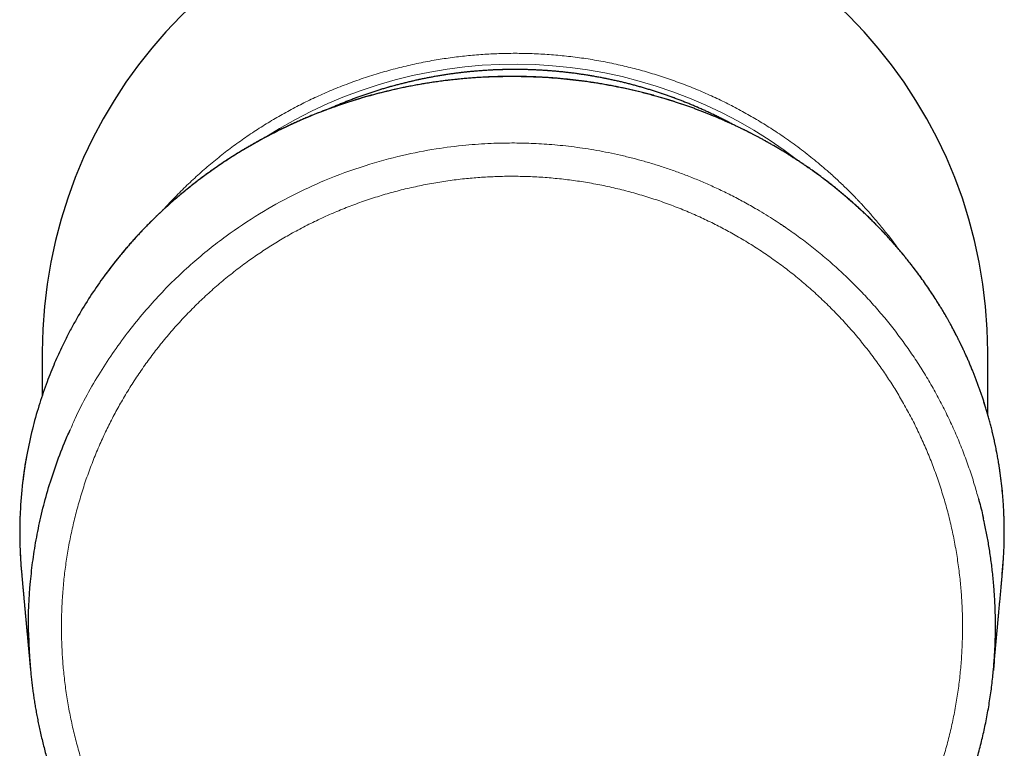
# Model space of a CAD drawing. Units: millimetres. Extents: x 8 to 566, y 12 to 410.
# Drawn here: x 272 to 321, y 159 to 196 of the extents above; entities that cross this region are included whole.
import ezdxf

# ---------------------------------------------------------------- set-up
doc = ezdxf.new("R2010")
doc.units = ezdxf.units.MM

msp = doc.modelspace()

# ---------------------------------------------------------------- linework, layer by layer
at = {"color": 7, "linetype": 'Continuous', "lineweight": 30}
for p, q in [((273.493, 179.062), (273.493, 176.904)), ((320.507, 175.953), (320.507, 179.062)), ((272.393, 171.091), (272.386, 170.944)), ((321.309, 169.19), (321.316, 169.356)), ((320.89, 165.637), (320.892, 165.649))]:
    msp.add_line(p, q, dxfattribs=at)
at = {"color": 8, "linetype": 'Continuous', "lineweight": 0}
msp.add_line((321.212, 168.03), (321.309, 169.19), dxfattribs=at)
at = {"color": 7, "linetype": 'Continuous', "lineweight": 30}
for start_param, end_param in [(0.090751, 1.570796), (4.712389, 6.192456)]:
    msp.add_ellipse((297, 179.062), major_axis=(0, 23.597), ratio=0.996195, start_param=start_param, end_param=end_param, dxfattribs=at)
at = {"color": 8, "linetype": 'Continuous', "lineweight": 0}
msp.add_ellipse((297, 170.436), major_axis=(23.007, 0), ratio=0.996736, start_param=0.910488, end_param=2.144567, dxfattribs=at)
for points, knots in [([(279.521, 186.143), (279.561, 186.188), (279.61, 186.242), (279.668, 186.305), (279.693, 186.332), (279.718, 186.359), (279.743, 186.387), (279.768, 186.413), (279.978, 186.638), (280.38, 187.053), (280.989, 187.639), (281.617, 188.2), (282.261, 188.735), (282.921, 189.245), (283.595, 189.729), (284.282, 190.187), (284.982, 190.618), (285.692, 191.023), (286.413, 191.401), (287.143, 191.752), (287.91, 192.09), (288.715, 192.409), (289.557, 192.707), (290.405, 192.971), (291.257, 193.202), (292.113, 193.4), (292.954, 193.562), (293.779, 193.69), (294.587, 193.787), (295.394, 193.856), (296.198, 193.897), (297.016, 193.911), (297.851, 193.896), (298.704, 193.85), (299.56, 193.772), (300.417, 193.663), (301.275, 193.521), (302.115, 193.35), (302.937, 193.152), (303.74, 192.928), (304.539, 192.674), (305.332, 192.391), (306.105, 192.083), (306.857, 191.752), (307.587, 191.401), (308.308, 191.023), (309.018, 190.618), (309.718, 190.187), (310.433, 189.711), (311.16, 189.186), (311.896, 188.61), (312.53, 188.071), (313.07, 187.581), (313.503, 187.166), (313.794, 186.872), (313.95, 186.711), (313.993, 186.666), (314.036, 186.621), (314.079, 186.576), (314.122, 186.531), (314.164, 186.486), (314.321, 186.318), (314.595, 186.018), (314.985, 185.568), (315.384, 185.082), (315.743, 184.623), (315.962, 184.321), (316.052, 184.197)], [0, 0, 0, 0, 0.004331, 0.005224, 0.006113, 0.006999, 0.007882, 0.008761, 0.009636, 0.029929, 0.050126, 0.070227, 0.090232, 0.11014, 0.129951, 0.149667, 0.169286, 0.188808, 0.208235, 0.227565, 0.246798, 0.268225, 0.289532, 0.310717, 0.331782, 0.352726, 0.373548, 0.393071, 0.412486, 0.431794, 0.450994, 0.470087, 0.49034, 0.510714, 0.531208, 0.551824, 0.57256, 0.593417, 0.613193, 0.633077, 0.653068, 0.673167, 0.693373, 0.712607, 0.731937, 0.751363, 0.770886, 0.790505, 0.810221, 0.832416, 0.854733, 0.87717, 0.892045, 0.906973, 0.920154, 0.921636, 0.923118, 0.924601, 0.926085, 0.927569, 0.929054, 0.930539, 0.943984, 0.958218, 0.973238, 0.989046, 1, 1, 1, 1]), ([(307.808, 190.38), (307.742, 190.416), (307.569, 190.509), (307.266, 190.664), (306.898, 190.846), (306.507, 191.03), (306.112, 191.206), (305.723, 191.371), (305.342, 191.524), (304.968, 191.667), (304.591, 191.804), (304.213, 191.933), (303.832, 192.057), (303.448, 192.173), (303.074, 192.28), (302.709, 192.377), (302.352, 192.466), (301.995, 192.549), (301.636, 192.627), (301.276, 192.698), (300.915, 192.764), (300.552, 192.824), (300.189, 192.878), (299.825, 192.927), (299.461, 192.969), (299.095, 193.006), (298.708, 193.038), (298.298, 193.065), (297.865, 193.086), (297.433, 193.098), (297.011, 193.102), (296.599, 193.099), (296.199, 193.088), (295.799, 193.071), (295.399, 193.046), (295, 193.014), (294.601, 192.976), (294.214, 192.932), (293.839, 192.882), (293.476, 192.828), (293.114, 192.769), (292.752, 192.704), (292.392, 192.632), (292.033, 192.555), (291.675, 192.473), (291.319, 192.384), (290.964, 192.29), (290.611, 192.19), (290.259, 192.085), (289.889, 191.967), (289.5, 191.836), (289.092, 191.69), (288.688, 191.536), (288.297, 191.379), (288.008, 191.258), (287.853, 191.189), (287.821, 191.174)], [0, 0, 0, 0, 0.010753, 0.028482, 0.049377, 0.070272, 0.091167, 0.112062, 0.131403, 0.150743, 0.170084, 0.189425, 0.208766, 0.228106, 0.247447, 0.265176, 0.282905, 0.300634, 0.318363, 0.336092, 0.353821, 0.37155, 0.38928, 0.407009, 0.424738, 0.442467, 0.460196, 0.481091, 0.501985, 0.52288, 0.543775, 0.563116, 0.582457, 0.601797, 0.621138, 0.640479, 0.65982, 0.67916, 0.696889, 0.714619, 0.732348, 0.750077, 0.767806, 0.785535, 0.803264, 0.820993, 0.838722, 0.856451, 0.87418, 0.891909, 0.912804, 0.933699, 0.954594, 0.975489, 0.994829, 1, 1, 1, 1]), ([(321.307, 171.091), (321.286, 171.442), (321.243, 172.141), (321.113, 173.184), (320.935, 174.22), (320.706, 175.247), (320.424, 176.264), (320.091, 177.271), (319.707, 178.267), (319.271, 179.249), (318.786, 180.212), (318.253, 181.154), (317.672, 182.072), (317.044, 182.963), (316.37, 183.828), (315.649, 184.665), (314.881, 185.474), (314.098, 186.224), (313.306, 186.916), (312.514, 187.551), (311.692, 188.155), (310.841, 188.726), (309.965, 189.261), (309.066, 189.761), (308.145, 190.224), (307.201, 190.652), (306.194, 191.06), (305.123, 191.441), (303.987, 191.787), (302.834, 192.081), (301.665, 192.324), (300.48, 192.514), (299.281, 192.649), (298.07, 192.735), (297.257, 192.746), (296.85, 192.751)], [0, 0, 0, 0, 0.031307, 0.062518, 0.093664, 0.124775, 0.155889, 0.18706, 0.21833, 0.24966, 0.280992, 0.312265, 0.343438, 0.374545, 0.405643, 0.436795, 0.468043, 0.499337, 0.527358, 0.555313, 0.58317, 0.610997, 0.638912, 0.666447, 0.694058, 0.721695, 0.749299, 0.780569, 0.811762, 0.842927, 0.874113, 0.905369, 0.936739, 0.968267, 1, 1, 1, 1]), ([(274.88, 175.19), (274.962, 175.379), (275.393, 176.371), (276.33, 178.048), (277.749, 180.111), (279.297, 181.919), (280.92, 183.483), (282.582, 184.815), (284.249, 185.931), (285.893, 186.847), (287.644, 187.657), (289.471, 188.327), (291.33, 188.836), (293.004, 189.161), (294.477, 189.346), (295.736, 189.436), (296.503, 189.446), (296.85, 189.45)], [0, 0, 0, 0, 0.0223611, 0.1171342, 0.2074009, 0.2931674, 0.3744245, 0.451202, 0.5235364, 0.5914219, 0.6548198, 0.732325, 0.8018323, 0.8633565, 0.9168965, 0.9624448, 1, 1, 1, 1]), ([(296.85, 189.45), (297.006, 189.449), (297.324, 189.448), (297.811, 189.433), (298.318, 189.408), (298.845, 189.37), (299.391, 189.319), (299.945, 189.254), (300.506, 189.175), (301.072, 189.081), (301.654, 188.971), (302.25, 188.843), (302.841, 188.699), (303.426, 188.541), (304.003, 188.37), (304.59, 188.18), (305.185, 187.97), (305.79, 187.739), (306.401, 187.485), (307.025, 187.206), (307.66, 186.899), (308.305, 186.564), (308.877, 186.243), (309.378, 185.946), (309.789, 185.69), (310.071, 185.507), (310.224, 185.405), (310.266, 185.377), (310.309, 185.348), (310.351, 185.32), (310.393, 185.291), (310.436, 185.262), (310.696, 185.084), (311.17, 184.747), (311.841, 184.232), (312.494, 183.694), (313.128, 183.133), (313.742, 182.55), (314.335, 181.945), (314.906, 181.319), (315.456, 180.673), (315.982, 180.008), (316.485, 179.325), (316.963, 178.624), (317.416, 177.906), (317.844, 177.172), (318.245, 176.424), (318.62, 175.662), (318.967, 174.888), (319.286, 174.102), (319.577, 173.305), (319.834, 172.524), (319.98, 172.004), (320.049, 171.757)], [0, 0, 0, 0, 0.014887, 0.030427, 0.046621, 0.063468, 0.080967, 0.09912, 0.116832, 0.135124, 0.153995, 0.173444, 0.193473, 0.212184, 0.231374, 0.251044, 0.271194, 0.291824, 0.312937, 0.33453, 0.357199, 0.380372, 0.404047, 0.419948, 0.436065, 0.450428, 0.45205, 0.453675, 0.455302, 0.456931, 0.458562, 0.460195, 0.46183, 0.488801, 0.515774, 0.542752, 0.569737, 0.596731, 0.623738, 0.650756, 0.677787, 0.704828, 0.73188, 0.758941, 0.786013, 0.813095, 0.840189, 0.867226, 0.894268, 0.921314, 0.948364, 0.975414, 1, 1, 1, 1]), ([(277.354, 154.343), (277.287, 154.462), (277.154, 154.7), (276.962, 155.062), (276.777, 155.427), (276.598, 155.795), (276.428, 156.165), (276.265, 156.535), (276.109, 156.906), (275.96, 157.28), (275.817, 157.659), (275.68, 158.043), (275.549, 158.432), (275.426, 158.824), (275.309, 159.218), (275.2, 159.614), (275.098, 160.012), (275.003, 160.412), (274.916, 160.814), (274.836, 161.217), (274.764, 161.622), (274.698, 162.028), (274.641, 162.435), (274.59, 162.843), (274.549, 163.241), (274.515, 163.628), (274.489, 164.005), (274.469, 164.381), (274.455, 164.759), (274.447, 165.136), (274.446, 165.524), (274.452, 165.924), (274.466, 166.335), (274.486, 166.745), (274.515, 167.155), (274.551, 167.562), (274.593, 167.965), (274.643, 168.366), (274.7, 168.765), (274.764, 169.167), (274.837, 169.569), (274.917, 169.973), (275.004, 170.376), (275.099, 170.776), (275.201, 171.175), (275.311, 171.572), (275.427, 171.967), (275.551, 172.36), (275.682, 172.751), (275.82, 173.138), (275.965, 173.524), (276.117, 173.906), (276.277, 174.286), (276.438, 174.652), (276.601, 175.005), (276.765, 175.345), (276.935, 175.682), (277.111, 176.016), (277.292, 176.347), (277.484, 176.685), (277.687, 177.028), (277.903, 177.378), (278.125, 177.723), (278.354, 178.064), (278.587, 178.399), (278.825, 178.728), (279.068, 179.05), (279.316, 179.368), (279.571, 179.684), (279.834, 179.997), (280.105, 180.307), (280.381, 180.611), (280.663, 180.911), (280.95, 181.206), (281.243, 181.495), (281.541, 181.779), (281.844, 182.057), (282.153, 182.329), (282.466, 182.596), (282.784, 182.857), (283.107, 183.112), (283.434, 183.36), (283.757, 183.597), (284.075, 183.82), (284.387, 184.032), (284.703, 184.239), (285.022, 184.44), (285.344, 184.636), (285.679, 184.832), (286.028, 185.027), (286.389, 185.222), (286.755, 185.409), (287.123, 185.59), (287.493, 185.763), (287.864, 185.929), (288.235, 186.086), (288.609, 186.237), (288.989, 186.383), (289.373, 186.522), (289.763, 186.655), (290.155, 186.781), (290.549, 186.899), (290.946, 187.011), (291.344, 187.115), (291.744, 187.212), (292.146, 187.301), (292.55, 187.383), (292.955, 187.458), (293.361, 187.526), (293.769, 187.585), (294.178, 187.638), (294.576, 187.682), (294.964, 187.717), (295.341, 187.746), (295.718, 187.768), (296.095, 187.784), (296.472, 187.794), (296.724, 187.795), (296.85, 187.795)], [0, 0, 0, 0, 0.008758, 0.017517, 0.026276, 0.035036, 0.043797, 0.0524, 0.061004, 0.069609, 0.078215, 0.086997, 0.095781, 0.104566, 0.113352, 0.122139, 0.130927, 0.139716, 0.148507, 0.157298, 0.166091, 0.174885, 0.183681, 0.192479, 0.201277, 0.209344, 0.217412, 0.225481, 0.23355, 0.24162, 0.24969, 0.258475, 0.267261, 0.276046, 0.284833, 0.293619, 0.302249, 0.310879, 0.319509, 0.328139, 0.336945, 0.345751, 0.354557, 0.363364, 0.372171, 0.380978, 0.389785, 0.398592, 0.407398, 0.416203, 0.425008, 0.433813, 0.442617, 0.451421, 0.459491, 0.46756, 0.47563, 0.483699, 0.491769, 0.499837, 0.50862, 0.517402, 0.526184, 0.534965, 0.543746, 0.55237, 0.560994, 0.569618, 0.578242, 0.587042, 0.595841, 0.60464, 0.613438, 0.622236, 0.631034, 0.639832, 0.64863, 0.657428, 0.666226, 0.675024, 0.683821, 0.692619, 0.701417, 0.709481, 0.717546, 0.725611, 0.733677, 0.741743, 0.74981, 0.758591, 0.767373, 0.776155, 0.784937, 0.79372, 0.802346, 0.810973, 0.819601, 0.828228, 0.837033, 0.845838, 0.854643, 0.863448, 0.872254, 0.88106, 0.889866, 0.898674, 0.907481, 0.916291, 0.925101, 0.933912, 0.942725, 0.951539, 0.959619, 0.967697, 0.975776, 0.983852, 0.991927, 1, 1, 1, 1]), ([(296.85, 187.795), (296.987, 187.795), (297.261, 187.793), (297.672, 187.782), (298.083, 187.763), (298.493, 187.737), (298.9, 187.703), (299.305, 187.663), (299.706, 187.615), (300.106, 187.561), (300.507, 187.498), (300.91, 187.429), (301.315, 187.351), (301.718, 187.266), (302.119, 187.173), (302.519, 187.073), (302.916, 186.966), (303.312, 186.852), (303.705, 186.73), (304.096, 186.602), (304.485, 186.466), (304.871, 186.323), (305.254, 186.172), (305.635, 186.015), (306.002, 185.856), (306.356, 185.694), (306.696, 185.532), (307.034, 185.364), (307.369, 185.191), (307.701, 185.011), (308.04, 184.821), (308.384, 184.619), (308.735, 184.405), (309.081, 184.185), (309.424, 183.958), (309.76, 183.727), (310.089, 183.49), (310.413, 183.25), (310.732, 183.003), (311.049, 182.749), (311.363, 182.488), (311.674, 182.218), (311.98, 181.944), (312.281, 181.663), (312.577, 181.377), (312.868, 181.086), (313.153, 180.789), (313.432, 180.487), (313.706, 180.18), (313.975, 179.868), (314.237, 179.551), (314.494, 179.229), (314.744, 178.903), (314.982, 178.581), (315.208, 178.265), (315.421, 177.954), (315.629, 177.639), (315.832, 177.321), (316.03, 176.999), (316.228, 176.665), (316.425, 176.318), (316.621, 175.957), (316.811, 175.592), (316.994, 175.224), (317.169, 174.856), (317.336, 174.486), (317.496, 174.115), (317.649, 173.742), (317.796, 173.363), (317.938, 172.979), (318.073, 172.59), (318.201, 172.199), (318.322, 171.805), (318.435, 171.409), (318.542, 171.011), (318.641, 170.612), (318.733, 170.21), (318.817, 169.807), (318.894, 169.402), (318.964, 168.997), (319.026, 168.589), (319.081, 168.181), (319.127, 167.784), (319.165, 167.396), (319.195, 167.02), (319.219, 166.643), (319.237, 166.266), (319.249, 165.889), (319.254, 165.501), (319.252, 165.101), (319.243, 164.69), (319.227, 164.28), (319.203, 163.87), (319.171, 163.463), (319.133, 163.059), (319.088, 162.658), (319.035, 162.258), (318.975, 161.857), (318.907, 161.454), (318.832, 161.05), (318.749, 160.647), (318.658, 160.246), (318.561, 159.847), (318.456, 159.45), (318.343, 159.055), (318.224, 158.662), (318.097, 158.271), (317.963, 157.883), (317.823, 157.497), (317.675, 157.114), (317.52, 156.734), (317.362, 156.367), (317.203, 156.013), (317.043, 155.673), (316.877, 155.335), (316.706, 155), (316.529, 154.668), (316.406, 154.449), (316.345, 154.34)], [0, 0, 0, 0, 0.008787, 0.017577, 0.026368, 0.035161, 0.043953, 0.052589, 0.061224, 0.069857, 0.07849, 0.087297, 0.096104, 0.104911, 0.113717, 0.122523, 0.131328, 0.140134, 0.148939, 0.157744, 0.166547, 0.175351, 0.184153, 0.192955, 0.201757, 0.209825, 0.217893, 0.225961, 0.234028, 0.242096, 0.250163, 0.258943, 0.267723, 0.276502, 0.285281, 0.29406, 0.302683, 0.311305, 0.319927, 0.32855, 0.337348, 0.346146, 0.354944, 0.363743, 0.372541, 0.381339, 0.390137, 0.398936, 0.407735, 0.416535, 0.425335, 0.434135, 0.442936, 0.451736, 0.459803, 0.46787, 0.475937, 0.484005, 0.492073, 0.500142, 0.508926, 0.51771, 0.526494, 0.535278, 0.544062, 0.55269, 0.561318, 0.569947, 0.578576, 0.587381, 0.596187, 0.604994, 0.613801, 0.622608, 0.631416, 0.640223, 0.64903, 0.657836, 0.666643, 0.675449, 0.684255, 0.693061, 0.701868, 0.70994, 0.718012, 0.726084, 0.734155, 0.742227, 0.750297, 0.759082, 0.767867, 0.776651, 0.785434, 0.794216, 0.802839, 0.811462, 0.820083, 0.828703, 0.837497, 0.846289, 0.85508, 0.86387, 0.872659, 0.881447, 0.890234, 0.89902, 0.907804, 0.916588, 0.92537, 0.934151, 0.942931, 0.951711, 0.95976, 0.967809, 0.975858, 0.983907, 0.991954, 1, 1, 1, 1]), ([(272.386, 170.944), (272.384, 170.894), (272.381, 170.794), (272.376, 170.642), (272.373, 170.487), (272.371, 170.33), (272.37, 170.171), (272.371, 170.01), (272.372, 169.848), (272.375, 169.685), (272.379, 169.522), (272.383, 169.413), (272.384, 169.358)], [0, 0, 0, 0, 0.100271, 0.200387, 0.300477, 0.400667, 0.501083, 0.601584, 0.701773, 0.801777, 0.901723, 1, 1, 1, 1]), ([(321.316, 169.356), (321.317, 169.411), (321.321, 169.522), (321.325, 169.686), (321.328, 169.849), (321.329, 170.011), (321.33, 170.172), (321.329, 170.331), (321.327, 170.488), (321.324, 170.643), (321.319, 170.795), (321.316, 170.894), (321.314, 170.943)], [0, 0, 0, 0, 0.100149, 0.200137, 0.30009, 0.400133, 0.500392, 0.600847, 0.700982, 0.800924, 0.900803, 1, 1, 1, 1]), ([(272.391, 169.19), (272.405, 168.901), (272.423, 168.513), (272.462, 168.127), (272.472, 168.029)], [0, 0, 0, 0, 0.745435, 1, 1, 1, 1])]:
    msp.add_open_spline(points, degree=3, knots=knots, dxfattribs=at)
at = {"color": 7, "linetype": 'Continuous', "lineweight": 30}
for points, knots in [([(307.837, 190.367), (307.807, 190.383), (307.716, 190.432), (307.564, 190.512), (307.38, 190.607), (307.195, 190.701), (307.01, 190.792), (306.823, 190.882), (306.636, 190.971), (306.448, 191.057), (306.259, 191.142), (306.069, 191.225), (305.879, 191.306), (305.688, 191.386), (305.496, 191.464), (305.303, 191.54), (305.11, 191.615), (304.916, 191.687), (304.721, 191.758), (304.526, 191.827), (304.33, 191.895), (304.134, 191.96), (303.937, 192.024), (303.739, 192.086), (303.541, 192.146), (303.342, 192.205), (303.143, 192.261), (302.943, 192.316), (302.743, 192.369), (302.542, 192.42), (302.341, 192.47), (302.14, 192.517), (301.937, 192.563), (301.735, 192.607), (301.532, 192.649), (301.329, 192.689), (301.125, 192.727), (300.921, 192.764), (300.717, 192.799), (300.513, 192.831), (300.308, 192.862), (300.103, 192.891), (299.897, 192.919), (299.692, 192.944), (299.486, 192.967), (299.28, 192.989), (299.074, 193.009), (298.867, 193.027), (298.661, 193.043), (298.454, 193.057), (298.247, 193.069), (298.04, 193.079), (297.833, 193.088), (297.626, 193.095), (297.419, 193.099), (297.212, 193.102), (297.005, 193.103), (296.797, 193.102), (296.59, 193.099), (296.383, 193.095), (296.176, 193.088), (295.969, 193.08), (295.762, 193.07), (295.555, 193.057), (295.349, 193.043), (295.142, 193.027), (294.936, 193.01), (294.729, 192.99), (294.523, 192.968), (294.317, 192.945), (294.112, 192.92), (293.906, 192.893), (293.701, 192.864), (293.496, 192.833), (293.292, 192.8), (293.088, 192.766), (292.884, 192.729), (292.68, 192.691), (292.477, 192.651), (292.274, 192.609), (292.072, 192.565), (291.869, 192.519), (291.668, 192.472), (291.467, 192.423), (291.266, 192.372), (291.066, 192.319), (290.866, 192.264), (290.667, 192.207), (290.468, 192.149), (290.27, 192.089), (290.072, 192.027), (289.875, 191.963), (289.678, 191.898), (289.483, 191.83), (289.287, 191.761), (289.093, 191.691), (288.899, 191.618), (288.706, 191.544), (288.513, 191.467), (288.321, 191.39), (288.13, 191.31), (287.952, 191.234), (287.839, 191.185), (287.789, 191.162)], [0, 0, 0, 0, 0.004951, 0.014922, 0.024893, 0.034864, 0.044835, 0.054805, 0.064776, 0.074747, 0.084718, 0.094689, 0.10466, 0.114631, 0.124602, 0.134573, 0.144544, 0.154515, 0.164485, 0.174456, 0.184427, 0.194398, 0.204369, 0.21434, 0.224311, 0.234282, 0.244253, 0.254224, 0.264195, 0.274166, 0.284137, 0.294108, 0.304079, 0.31405, 0.324021, 0.333991, 0.343962, 0.353933, 0.363904, 0.373875, 0.383846, 0.393817, 0.403788, 0.413759, 0.42373, 0.433701, 0.443672, 0.453643, 0.463614, 0.473585, 0.483556, 0.493527, 0.503498, 0.513469, 0.52344, 0.533411, 0.543382, 0.553353, 0.563324, 0.573295, 0.583266, 0.593237, 0.603208, 0.613179, 0.62315, 0.633121, 0.643092, 0.653063, 0.663034, 0.673004, 0.682975, 0.692946, 0.702917, 0.712888, 0.722859, 0.73283, 0.742801, 0.752772, 0.762743, 0.772714, 0.782685, 0.792656, 0.802627, 0.812598, 0.822569, 0.83254, 0.842511, 0.852482, 0.862453, 0.872424, 0.882395, 0.892366, 0.902336, 0.912307, 0.922278, 0.932249, 0.94222, 0.952191, 0.962162, 0.972133, 0.982104, 0.992075, 1, 1, 1, 1]), ([(296.85, 192.751), (296.244, 192.739), (295.024, 192.715), (293.196, 192.521), (291.368, 192.206), (289.554, 191.757), (287.865, 191.208), (286.306, 190.581), (284.875, 189.9), (283.752, 189.275), (282.916, 188.758), (282.344, 188.382), (281.783, 187.99), (281.232, 187.581), (280.692, 187.156), (280.164, 186.716), (279.435, 186.071), (278.522, 185.182), (277.464, 184.003), (276.582, 182.869), (275.858, 181.811), (275.419, 181.096), (275.137, 180.601), (274.992, 180.339), (274.851, 180.075), (274.712, 179.808), (274.577, 179.537), (274.353, 179.073), (274.043, 178.381), (273.665, 177.424), (273.306, 176.362), (272.979, 175.194), (272.705, 173.92), (272.491, 172.542), (272.426, 171.585), (272.393, 171.091)], [0, 0, 0, 0, 0.047226, 0.094997, 0.143333, 0.192261, 0.241821, 0.283636, 0.325927, 0.368699, 0.387182, 0.405756, 0.424425, 0.443192, 0.462059, 0.481029, 0.500106, 0.542948, 0.587495, 0.633761, 0.665248, 0.697498, 0.706072, 0.7147, 0.72338, 0.732113, 0.7409, 0.74974, 0.77708, 0.807232, 0.840193, 0.875954, 0.914505, 0.955848, 1, 1, 1, 1]), ([(296.85, 192.756), (296.821, 192.756), (296.688, 192.757), (296.453, 192.754), (296.144, 192.748), (295.84, 192.738), (295.542, 192.725), (295.25, 192.709), (294.964, 192.69), (294.682, 192.668), (294.387, 192.643), (294.081, 192.613), (293.762, 192.577), (293.45, 192.539), (293.144, 192.498), (292.844, 192.454), (292.55, 192.407), (292.263, 192.358), (291.982, 192.308), (291.707, 192.255), (291.439, 192.201), (291.177, 192.145), (290.925, 192.088), (290.685, 192.032), (290.455, 191.976), (290.231, 191.92), (290.012, 191.862), (289.788, 191.802), (289.559, 191.737), (289.326, 191.67), (289.101, 191.602), (288.883, 191.535), (288.672, 191.467), (288.469, 191.4), (288.266, 191.332), (288.063, 191.261), (287.859, 191.188), (287.66, 191.116), (287.466, 191.043), (287.26, 190.964), (287.043, 190.878), (286.816, 190.786), (286.597, 190.694), (286.385, 190.603), (286.18, 190.513), (285.983, 190.424), (285.826, 190.352), (285.708, 190.297), (285.627, 190.258), (285.547, 190.22), (285.469, 190.183), (285.394, 190.147), (285.324, 190.112), (285.26, 190.08), (285.2, 190.051), (285.146, 190.024), (285.105, 190.004), (285.076, 189.989), (285.057, 189.979), (285.039, 189.97), (285.024, 189.962), (285.012, 189.956), (285.001, 189.951), (284.988, 189.944), (284.972, 189.936), (284.952, 189.926), (284.924, 189.911), (284.888, 189.893), (284.844, 189.87), (284.786, 189.84), (284.716, 189.803), (284.636, 189.761), (284.554, 189.717), (284.454, 189.664), (284.335, 189.599), (284.196, 189.522), (284.052, 189.442), (283.903, 189.357), (283.749, 189.268), (283.593, 189.176), (283.435, 189.081), (283.275, 188.984), (283.112, 188.882), (282.944, 188.777), (282.777, 188.67), (282.612, 188.562), (282.452, 188.455), (282.291, 188.347), (282.134, 188.238), (281.979, 188.13), (281.827, 188.023), (281.66, 187.902), (281.479, 187.769), (281.285, 187.623), (281.095, 187.477), (280.9, 187.325), (280.7, 187.164), (280.494, 186.996), (280.296, 186.83), (280.105, 186.667), (279.921, 186.505), (279.756, 186.358), (279.609, 186.224), (279.479, 186.104), (279.352, 185.985), (279.226, 185.866), (279.101, 185.744), (278.974, 185.62), (278.83, 185.477), (278.67, 185.314), (278.492, 185.13), (278.314, 184.94), (278.141, 184.753), (277.974, 184.567), (277.813, 184.384), (277.651, 184.197), (277.489, 184.005), (277.327, 183.809), (277.165, 183.608), (277.004, 183.404), (276.813, 183.156), (276.648, 182.938), (276.54, 182.786), (276.513, 182.748)], [0, 0, 0, 0, 0.003533, 0.016367, 0.02903, 0.041521, 0.053841, 0.065774, 0.077543, 0.089147, 0.100587, 0.113991, 0.127163, 0.140101, 0.152807, 0.165281, 0.177521, 0.189529, 0.201305, 0.212847, 0.224155, 0.235229, 0.246068, 0.256072, 0.265866, 0.275451, 0.284825, 0.29399, 0.30433, 0.314389, 0.324166, 0.33366, 0.342872, 0.351802, 0.360449, 0.369669, 0.378696, 0.387543, 0.39621, 0.404696, 0.415259, 0.425531, 0.435514, 0.445207, 0.454612, 0.46373, 0.47256, 0.476415, 0.480213, 0.483953, 0.487636, 0.491189, 0.49448, 0.497506, 0.500336, 0.502888, 0.50516, 0.506134, 0.507047, 0.507897, 0.508666, 0.509214, 0.50965, 0.510228, 0.511, 0.511964, 0.513122, 0.514929, 0.517066, 0.519535, 0.523227, 0.527061, 0.531021, 0.535107, 0.541539, 0.548263, 0.555277, 0.562584, 0.570184, 0.578077, 0.585788, 0.593762, 0.601999, 0.610497, 0.619257, 0.627447, 0.635824, 0.644153, 0.652382, 0.660509, 0.668534, 0.676457, 0.687182, 0.697711, 0.708045, 0.718183, 0.729996, 0.741533, 0.752793, 0.763776, 0.774484, 0.784915, 0.792835, 0.80059, 0.80818, 0.815769, 0.82347, 0.831284, 0.839211, 0.850296, 0.861596, 0.873114, 0.884851, 0.895517, 0.906358, 0.917375, 0.928567, 0.939933, 0.951472, 0.963171, 0.974891, 0.993609, 1, 1, 1, 1]), ([(321.307, 171.103), (321.302, 171.199), (321.292, 171.389), (321.272, 171.671), (321.25, 171.949), (321.224, 172.221), (321.196, 172.487), (321.165, 172.747), (321.132, 173), (321.096, 173.249), (321.056, 173.508), (321.01, 173.777), (320.959, 174.054), (320.906, 174.326), (320.851, 174.59), (320.793, 174.848), (320.734, 175.1), (320.673, 175.345), (320.611, 175.583), (320.547, 175.815), (320.483, 176.041), (320.418, 176.261), (320.353, 176.47), (320.289, 176.669), (320.227, 176.859), (320.164, 177.043), (320.101, 177.221), (320.036, 177.402), (319.969, 177.584), (319.899, 177.767), (319.83, 177.942), (319.771, 178.091), (319.72, 178.215), (319.679, 178.315), (319.638, 178.412), (319.598, 178.506), (319.557, 178.6), (319.517, 178.691), (319.478, 178.781), (319.44, 178.864), (319.406, 178.941), (319.373, 179.013), (319.343, 179.078), (319.315, 179.137), (319.291, 179.189), (319.27, 179.234), (319.252, 179.272), (319.236, 179.306), (319.222, 179.334), (319.21, 179.359), (319.201, 179.379), (319.194, 179.393), (319.19, 179.4), (319.188, 179.405), (319.185, 179.412), (319.176, 179.429), (319.163, 179.456), (319.145, 179.493), (319.126, 179.534), (319.104, 179.578), (319.08, 179.625), (319.056, 179.675), (319.03, 179.726), (318.997, 179.791), (318.956, 179.871), (318.907, 179.966), (318.855, 180.066), (318.8, 180.17), (318.743, 180.278), (318.682, 180.39), (318.618, 180.505), (318.552, 180.625), (318.463, 180.782), (318.351, 180.975), (318.217, 181.201), (318.08, 181.426), (317.92, 181.681), (317.735, 181.966), (317.523, 182.281), (317.306, 182.593), (317.082, 182.902), (316.875, 183.179), (316.685, 183.425), (316.516, 183.639), (316.345, 183.849), (316.175, 184.054), (316.004, 184.254), (315.834, 184.449), (315.658, 184.647), (315.477, 184.845), (315.291, 185.044), (315.106, 185.238), (314.921, 185.426), (314.743, 185.604), (314.573, 185.771), (314.408, 185.929), (314.242, 186.085), (314.072, 186.242), (313.897, 186.401), (313.716, 186.561), (313.53, 186.722), (313.338, 186.885), (313.138, 187.052), (312.93, 187.221), (312.714, 187.393), (312.49, 187.566), (312.26, 187.741), (312.022, 187.916), (311.777, 188.093), (311.554, 188.249), (311.355, 188.384), (311.184, 188.499), (311.013, 188.612), (310.845, 188.721), (310.68, 188.825), (310.51, 188.932), (310.334, 189.039), (310.154, 189.147), (309.98, 189.25), (309.81, 189.348), (309.647, 189.441), (309.489, 189.529), (309.337, 189.613), (309.213, 189.68), (309.116, 189.732), (309.044, 189.77), (308.973, 189.807), (308.906, 189.843), (308.843, 189.875), (308.788, 189.903), (308.741, 189.928), (308.701, 189.948), (308.665, 189.966), (308.637, 189.98), (308.617, 189.991), (308.603, 189.998), (308.592, 190.003), (308.583, 190.008), (308.569, 190.014), (308.548, 190.025), (308.519, 190.04), (308.484, 190.057), (308.445, 190.076), (308.403, 190.097), (308.357, 190.12), (308.306, 190.145), (308.249, 190.172), (308.186, 190.203), (308.117, 190.236), (308.042, 190.271), (307.961, 190.31), (307.873, 190.35), (307.78, 190.393), (307.68, 190.439), (307.574, 190.487), (307.462, 190.537), (307.344, 190.589), (307.219, 190.643), (307.085, 190.7), (306.943, 190.76), (306.791, 190.822), (306.633, 190.886), (306.467, 190.952), (306.294, 191.02), (306.115, 191.088), (305.931, 191.156), (305.742, 191.225), (305.546, 191.294), (305.342, 191.364), (305.133, 191.435), (304.918, 191.505), (304.697, 191.574), (304.47, 191.644), (304.233, 191.714), (303.988, 191.784), (303.733, 191.854), (303.471, 191.923), (303.202, 191.991), (302.924, 192.058), (302.639, 192.123), (302.364, 192.183), (302.098, 192.238), (301.843, 192.288), (301.583, 192.336), (301.317, 192.382), (301.046, 192.427), (300.775, 192.469), (300.503, 192.508), (300.232, 192.544), (299.957, 192.577), (299.676, 192.609), (299.39, 192.637), (299.099, 192.664), (298.803, 192.687), (298.502, 192.707), (298.196, 192.724), (297.886, 192.738), (297.574, 192.748), (297.258, 192.755), (297.017, 192.758), (296.88, 192.757), (296.85, 192.757)], [0, 0, 0, 0, 0.008557, 0.016972, 0.025247, 0.033383, 0.04138, 0.049101, 0.056689, 0.064146, 0.071472, 0.080024, 0.088392, 0.096577, 0.104579, 0.112401, 0.120041, 0.127501, 0.134782, 0.141883, 0.148805, 0.15555, 0.162118, 0.168147, 0.17402, 0.179735, 0.185294, 0.190695, 0.196629, 0.20236, 0.207887, 0.21321, 0.216451, 0.219611, 0.22269, 0.225687, 0.228567, 0.231603, 0.234451, 0.237111, 0.239583, 0.241867, 0.243962, 0.245869, 0.247588, 0.248968, 0.250197, 0.251274, 0.252201, 0.252976, 0.253654, 0.254149, 0.254294, 0.25441, 0.2546, 0.254978, 0.256042, 0.257232, 0.258545, 0.259982, 0.26153, 0.263143, 0.264815, 0.266547, 0.269491, 0.272591, 0.27585, 0.279266, 0.282839, 0.286501, 0.290315, 0.294279, 0.298394, 0.305957, 0.31353, 0.321106, 0.328685, 0.33952, 0.350365, 0.361223, 0.372095, 0.382985, 0.390776, 0.398535, 0.406182, 0.413714, 0.421133, 0.42844, 0.435635, 0.44342, 0.451069, 0.458581, 0.465955, 0.473188, 0.479628, 0.485952, 0.492224, 0.498652, 0.505249, 0.511893, 0.518699, 0.525666, 0.532794, 0.540231, 0.547833, 0.555599, 0.563526, 0.571614, 0.579865, 0.588282, 0.593873, 0.599532, 0.605115, 0.610551, 0.615842, 0.620989, 0.626868, 0.632547, 0.638024, 0.643298, 0.648369, 0.653235, 0.657896, 0.662352, 0.664604, 0.666799, 0.668937, 0.671009, 0.672919, 0.674644, 0.675988, 0.677193, 0.67826, 0.679188, 0.6797, 0.680136, 0.680427, 0.680666, 0.680938, 0.681662, 0.682548, 0.683595, 0.684804, 0.686021, 0.687372, 0.688893, 0.690589, 0.692461, 0.694507, 0.696729, 0.699126, 0.701699, 0.704446, 0.707369, 0.710467, 0.713739, 0.717187, 0.720809, 0.724605, 0.72877, 0.733125, 0.73767, 0.742405, 0.74733, 0.752443, 0.757593, 0.762921, 0.768426, 0.774109, 0.779969, 0.785898, 0.791998, 0.798269, 0.804713, 0.811465, 0.818397, 0.825508, 0.8328, 0.840274, 0.847929, 0.855766, 0.862423, 0.869208, 0.87612, 0.883162, 0.890333, 0.897635, 0.904639, 0.911761, 0.919001, 0.92636, 0.933839, 0.941439, 0.949161, 0.957006, 0.964975, 0.97307, 0.981145, 0.989343, 0.997666, 1, 1, 1, 1]), ([(272.92, 163.221), (272.87, 163.891), (272.761, 165.366), (272.851, 167.212), (273.026, 168.752), (273.208, 169.872), (273.451, 171.017), (273.759, 172.185), (274.14, 173.369), (274.513, 174.377), (274.784, 174.978), (274.88, 175.19)], [0, 0, 0, 0, 0.164221, 0.361502, 0.450976, 0.543427, 0.638885, 0.73735, 0.838795, 0.943192, 1, 1, 1, 1]), ([(272.715, 173.895), (272.702, 173.825), (272.673, 173.664), (272.631, 173.409), (272.589, 173.129), (272.555, 172.889), (272.537, 172.742), (272.531, 172.69)], [0, 0, 0, 0, 0.174937, 0.402718, 0.634996, 0.871756, 1, 1, 1, 1]), ([(320.049, 171.757), (320.056, 171.732), (320.142, 171.436), (320.221, 171.118), (320.284, 170.823), (320.288, 170.804)], [0, 0, 0, 0, 0.078555, 0.942091, 1, 1, 1, 1]), ([(272.386, 170.926), (272.384, 170.887), (272.381, 170.797), (272.377, 170.655), (272.373, 170.5), (272.371, 170.342), (272.37, 170.183), (272.371, 170.021), (272.372, 169.858), (272.375, 169.693), (272.379, 169.536), (272.382, 169.433), (272.383, 169.387)], [0, 0, 0, 0, 0.0816288, 0.1853662, 0.2890109, 0.3926253, 0.4962724, 0.6000161, 0.703921, 0.8080523, 0.9124762, 1, 1, 1, 1]), ([(321.314, 170.943), (321.314, 170.943), (321.312, 170.994), (321.31, 171.043), (321.307, 171.091)], [0, 0, 0, 0, 0.007407, 1, 1, 1, 1]), ([(321.316, 169.381), (321.318, 169.428), (321.321, 169.53), (321.325, 169.687), (321.328, 169.85), (321.329, 170.012), (321.33, 170.172), (321.329, 170.331), (321.327, 170.488), (321.324, 170.643), (321.32, 170.79), (321.316, 170.883), (321.314, 170.927)], [0, 0, 0, 0, 0.087807, 0.190591, 0.293265, 0.395888, 0.498525, 0.601236, 0.704085, 0.807137, 0.910455, 1, 1, 1, 1]), ([(317.729, 153.492), (317.743, 153.516), (317.821, 153.651), (317.956, 153.899), (318.135, 154.235), (318.307, 154.571), (318.473, 154.907), (318.632, 155.244), (318.785, 155.58), (318.934, 155.922), (319.08, 156.268), (319.22, 156.619), (319.355, 156.97), (319.482, 157.32), (319.604, 157.669), (319.722, 158.027), (319.838, 158.394), (319.949, 158.771), (320.054, 159.146), (320.152, 159.519), (320.242, 159.891), (320.327, 160.26), (320.407, 160.639), (320.483, 161.027), (320.553, 161.425), (320.617, 161.82), (320.673, 162.212), (320.723, 162.602), (320.766, 162.991), (320.802, 163.379), (320.832, 163.763), (320.856, 164.142), (320.873, 164.518), (320.885, 164.889), (320.891, 165.247), (320.891, 165.589), (320.887, 165.918), (320.878, 166.243), (320.866, 166.565), (320.849, 166.882), (320.827, 167.216), (320.799, 167.565), (320.764, 167.93), (320.724, 168.289), (320.68, 168.642), (320.631, 168.986), (320.579, 169.323), (320.523, 169.652), (320.463, 169.975), (320.399, 170.3), (320.336, 170.597), (320.292, 170.788), (320.274, 170.867)], [0, 0, 0, 0, 0.004691, 0.026008, 0.047176, 0.068195, 0.089064, 0.109782, 0.13035, 0.150767, 0.171994, 0.193053, 0.213947, 0.234673, 0.255232, 0.275624, 0.29768, 0.319538, 0.341199, 0.362663, 0.38393, 0.404999, 0.42587, 0.448598, 0.471086, 0.493334, 0.51534, 0.537107, 0.559022, 0.580689, 0.602107, 0.623277, 0.644199, 0.664874, 0.685301, 0.70381, 0.72211, 0.740203, 0.758087, 0.775763, 0.79323, 0.813916, 0.834301, 0.854387, 0.874174, 0.893661, 0.91251, 0.931069, 0.94934, 0.967321, 0.986413, 1, 1, 1, 1]), ([(272.384, 169.358), (272.384, 169.358), (272.386, 169.301), (272.389, 169.245), (272.391, 169.19)], [0, 0, 0, 0, 0.017059, 1, 1, 1, 1]), ([(272.392, 169.193), (272.397, 169.082), (272.408, 168.859), (272.429, 168.525), (272.449, 168.247), (272.465, 168.08), (272.47, 168.025)], [0, 0, 0, 0, 0.285812, 0.571589, 0.857337, 1, 1, 1, 1]), ([(321.227, 168.004), (321.233, 168.064), (321.246, 168.205), (321.263, 168.43), (321.281, 168.678), (321.296, 168.933), (321.304, 169.106), (321.308, 169.193)], [0, 0, 0, 0, 0.153163, 0.356681, 0.565654, 0.78009, 1, 1, 1, 1]), ([(272.468, 168.029), (272.469, 168.026), (272.471, 168.005), (272.474, 167.967), (272.479, 167.915), (272.483, 167.863), (272.488, 167.815), (272.492, 167.769), (272.496, 167.726), (272.5, 167.683), (272.504, 167.642), (272.507, 167.601), (272.511, 167.561), (272.515, 167.522), (272.518, 167.482), (272.522, 167.441), (272.526, 167.399), (272.53, 167.357), (272.533, 167.315), (272.537, 167.274), (272.541, 167.233), (272.546, 167.18), (272.552, 167.117), (272.558, 167.042), (272.565, 166.965), (272.573, 166.886), (272.58, 166.803), (272.588, 166.722), (272.595, 166.641), (272.603, 166.561), (272.61, 166.483), (272.617, 166.408), (272.623, 166.335), (272.63, 166.263), (272.636, 166.191), (272.642, 166.13), (272.647, 166.08), (272.651, 166.038), (272.654, 165.996), (272.658, 165.952), (272.663, 165.908), (272.667, 165.862), (272.671, 165.816), (272.675, 165.767), (272.68, 165.717), (272.685, 165.665), (272.69, 165.611), (272.695, 165.557), (272.7, 165.501), (272.705, 165.444), (272.711, 165.386), (272.716, 165.326), (272.722, 165.266), (272.727, 165.204), (272.733, 165.141), (272.739, 165.077), (272.745, 165.014), (272.751, 164.952), (272.757, 164.887), (272.763, 164.822), (272.769, 164.755), (272.775, 164.684), (272.782, 164.611), (272.789, 164.537), (272.796, 164.462), (272.803, 164.385), (272.81, 164.308), (272.817, 164.232), (272.824, 164.155), (272.831, 164.078), (272.839, 163.999), (272.846, 163.92), (272.854, 163.839), (272.861, 163.756), (272.869, 163.673), (272.877, 163.588), (272.885, 163.502), (272.893, 163.416), (272.901, 163.329), (272.907, 163.264), (272.91, 163.227), (272.911, 163.221)], [0, 0, 0, 0, 0.001913, 0.014039, 0.02591, 0.037524, 0.048883, 0.058809, 0.068531, 0.07805, 0.087364, 0.096475, 0.105382, 0.114085, 0.122584, 0.132048, 0.141352, 0.150603, 0.159802, 0.168949, 0.178043, 0.187085, 0.203527, 0.219792, 0.235882, 0.253952, 0.271795, 0.289412, 0.306801, 0.323963, 0.340898, 0.356657, 0.372215, 0.38757, 0.402724, 0.417676, 0.426197, 0.434922, 0.443852, 0.452986, 0.462325, 0.471868, 0.481615, 0.491567, 0.502212, 0.513082, 0.524176, 0.535494, 0.547037, 0.558804, 0.570795, 0.583011, 0.595451, 0.608115, 0.621004, 0.634117, 0.646687, 0.659455, 0.672424, 0.685591, 0.698958, 0.713353, 0.727973, 0.742816, 0.757884, 0.773177, 0.788693, 0.803529, 0.818564, 0.833798, 0.849231, 0.864864, 0.880697, 0.896729, 0.91296, 0.929391, 0.946021, 0.962548, 0.979268, 0.996179, 1, 1, 1, 1]), ([(320.79, 163.226), (320.79, 163.232), (320.794, 163.27), (320.8, 163.338), (320.809, 163.43), (320.817, 163.52), (320.825, 163.609), (320.833, 163.696), (320.841, 163.783), (320.849, 163.869), (320.857, 163.956), (320.865, 164.042), (320.873, 164.127), (320.881, 164.21), (320.889, 164.293), (320.896, 164.373), (320.903, 164.453), (320.911, 164.531), (320.918, 164.608), (320.925, 164.683), (320.931, 164.757), (320.938, 164.829), (320.944, 164.898), (320.951, 164.964), (320.957, 165.029), (320.963, 165.094), (320.968, 165.158), (320.974, 165.222), (320.98, 165.286), (320.986, 165.35), (320.992, 165.411), (320.997, 165.472), (321.003, 165.53), (321.008, 165.587), (321.013, 165.64), (321.018, 165.693), (321.023, 165.745), (321.027, 165.796), (321.032, 165.845), (321.036, 165.894), (321.041, 165.942), (321.045, 165.988), (321.049, 166.034), (321.053, 166.078), (321.057, 166.121), (321.061, 166.162), (321.067, 166.231), (321.076, 166.327), (321.087, 166.449), (321.099, 166.572), (321.11, 166.696), (321.121, 166.819), (321.132, 166.942), (321.144, 167.064), (321.155, 167.187), (321.164, 167.282), (321.17, 167.349), (321.173, 167.389), (321.177, 167.429), (321.181, 167.468), (321.184, 167.508), (321.188, 167.548), (321.192, 167.59), (321.196, 167.634), (321.2, 167.68), (321.204, 167.727), (321.209, 167.776), (321.213, 167.825), (321.218, 167.875), (321.222, 167.926), (321.227, 167.978), (321.23, 168.012), (321.232, 168.029)], [0, 0, 0, 0, 0.003788, 0.021598, 0.039205, 0.056608, 0.073807, 0.090802, 0.107593, 0.12418, 0.141339, 0.158273, 0.174984, 0.191471, 0.207735, 0.223774, 0.23959, 0.255182, 0.270551, 0.285695, 0.300616, 0.315313, 0.328965, 0.342418, 0.355672, 0.368728, 0.381584, 0.395002, 0.408197, 0.421167, 0.433914, 0.446437, 0.458736, 0.470127, 0.48132, 0.492313, 0.503107, 0.513703, 0.524099, 0.534296, 0.544295, 0.554094, 0.563695, 0.57293, 0.581973, 0.590825, 0.599584, 0.625527, 0.651687, 0.678063, 0.704656, 0.731466, 0.758008, 0.784759, 0.811719, 0.838888, 0.847626, 0.856386, 0.865167, 0.873969, 0.882793, 0.891644, 0.900646, 0.910782, 0.921162, 0.931788, 0.942658, 0.953773, 0.965132, 0.976737, 0.988586, 1, 1, 1, 1]), ([(272.812, 165.114), (272.812, 165.102), (272.813, 165.007), (272.817, 164.827), (272.825, 164.572), (272.836, 164.311), (272.85, 164.043), (272.868, 163.773), (272.888, 163.502), (272.912, 163.23), (272.939, 162.953), (272.97, 162.669), (273.004, 162.389), (273.041, 162.113), (273.081, 161.841), (273.124, 161.565), (273.172, 161.284), (273.223, 160.999), (273.279, 160.709), (273.34, 160.415), (273.407, 160.112), (273.48, 159.799), (273.559, 159.478), (273.645, 159.152), (273.736, 158.822), (273.834, 158.487), (273.933, 158.166), (274.033, 157.857), (274.133, 157.562), (274.238, 157.265), (274.348, 156.965), (274.462, 156.664), (274.582, 156.363), (274.706, 156.062), (274.836, 155.758), (274.973, 155.451), (275.117, 155.14), (275.267, 154.825), (275.425, 154.509), (275.588, 154.191), (275.758, 153.872), (275.886, 153.64), (275.958, 153.514), (275.969, 153.494)], [0, 0, 0, 0, 0.003121, 0.023444, 0.044351, 0.065841, 0.087916, 0.110575, 0.132474, 0.154893, 0.177833, 0.201292, 0.225273, 0.247397, 0.269947, 0.292922, 0.316322, 0.340148, 0.3644, 0.389076, 0.414178, 0.440932, 0.468152, 0.495837, 0.523989, 0.552606, 0.581688, 0.606932, 0.632517, 0.658443, 0.68471, 0.71132, 0.737787, 0.764583, 0.791708, 0.819161, 0.847513, 0.876205, 0.905238, 0.934612, 0.964325, 0.994379, 1, 1, 1, 1]), ([(320.828, 163.716), (320.823, 163.632), (320.813, 163.468), (320.796, 163.305), (320.787, 163.226)], [0, 0, 0, 0, 0.516314, 1, 1, 1, 1])]:
    msp.add_open_spline(points, degree=3, knots=knots, dxfattribs=at)

doc.saveas('drawing.dxf')
